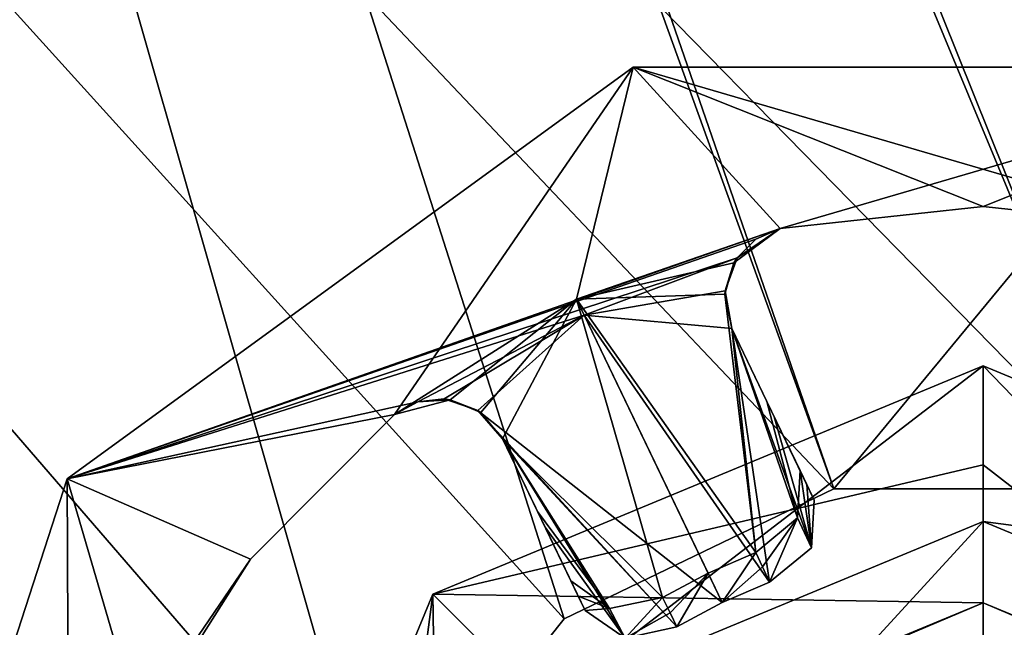
# Model space of a CAD drawing. Units: millimetres. Extents: x -375 to 375, y -1193 to 332.
# Drawn here: x -316 to -309, y -400 to -396 of the extents above; entities that cross this region are included whole.
import ezdxf

# ---------------------------------------------------------------- set-up
doc = ezdxf.new("R2010")
doc.units = ezdxf.units.MM
doc.header["$LTSCALE"] = 65.185185
for name, color, linetype in [('1', 7, 'CONTINUOUS'), ('1161', 7, 'CONTINUOUS'), ('1163', 7, 'CONTINUOUS'), ('1164', 7, 'CONTINUOUS'), ('1165', 7, 'CONTINUOUS'), ('1166', 7, 'CONTINUOUS'), ('1167', 7, 'CONTINUOUS'), ('1168', 7, 'CONTINUOUS'), ('1170', 7, 'CONTINUOUS'), ('1171', 7, 'CONTINUOUS'), ('1172', 7, 'CONTINUOUS'), ('1189', 7, 'CONTINUOUS'), ('1190', 7, 'CONTINUOUS'), ('1203', 7, 'CONTINUOUS'), ('1216', 7, 'CONTINUOUS'), ('1306', 7, 'CONTINUOUS'), ('1307', 7, 'CONTINUOUS'), ('1308', 7, 'CONTINUOUS'), ('1311', 7, 'CONTINUOUS'), ('1312', 7, 'CONTINUOUS'), ('1313', 7, 'CONTINUOUS'), ('1314', 7, 'CONTINUOUS'), ('2', 7, 'CONTINUOUS'), ('20', 7, 'CONTINUOUS'), ('792', 7, 'CONTINUOUS'), ('814', 7, 'CONTINUOUS')]:
    doc.layers.add(name, color=color, linetype=linetype)

msp = doc.modelspace()

# ---------------------------------------------------------------- linework, layer by layer
at = {"layer": '1', "color": 244, "linetype": 'Continuous', "true_color": 0xa71325}
for points in [[(-372, -334, 300.5), (-329.7783, -346.8959, 300.5), (-307.946, -399.3688, 300.5), (-372, -334, 300.5)], [(-327.946, -449.3688, 300.5), (-372, -334, 300.5), (-311.9597, -407.7132, 300.5), (-327.946, -449.3688, 300.5)], [(-313.75, -404, 300.5), (-372, -334, 300.5), (-313.2799, -401.9422, 300.5), (-313.75, -404, 300.5)], [(-372, -334, 300.5), (-313.75, -404, 300.5), (-313.2799, -406.0578, 300.5), (-372, -334, 300.5)], [(-313.2799, -401.9422, 300.5), (-372, -334, 300.5), (-311.9597, -400.2868, 300.5), (-313.2799, -401.9422, 300.5)], [(-311.9597, -400.2868, 300.5), (-372, -334, 300.5), (-310.054, -399.3688, 300.5), (-311.9597, -400.2868, 300.5)], [(-310.054, -399.3688, 300.5), (-372, -334, 300.5), (-307.946, -399.3688, 300.5), (-310.054, -399.3688, 300.5)], [(-311.9597, -407.7132, 300.5), (-372, -334, 300.5), (-313.2799, -406.0578, 300.5), (-311.9597, -407.7132, 300.5)], [(-326.1054, -343.2152, 300.5), (-256, -334, 300.5), (-304.7201, -401.9422, 300.5), (-326.1054, -343.2152, 300.5)], [(-326, -344, 300.5), (-326.1054, -343.2152, 300.5), (-304.7201, -401.9422, 300.5), (-326, -344, 300.5)], [(-326.1054, -344.7848, 300.5), (-326, -344, 300.5), (-304.7201, -401.9422, 300.5), (-326.1054, -344.7848, 300.5)], [(-326.4019, -345.4974, 300.5), (-326.1054, -344.7848, 300.5), (-304.7201, -401.9422, 300.5), (-326.4019, -345.4974, 300.5)], [(-326.8787, -346.1213, 300.5), (-326.4019, -345.4974, 300.5), (-304.7201, -401.9422, 300.5), (-326.8787, -346.1213, 300.5)], [(-327.5026, -346.5981, 300.5), (-326.8787, -346.1213, 300.5), (-304.7201, -401.9422, 300.5), (-327.5026, -346.5981, 300.5)], [(-328.2217, -346.8959, 300.5), (-327.5026, -346.5981, 300.5), (-304.7201, -401.9422, 300.5), (-328.2217, -346.8959, 300.5)], [(-329.7783, -346.8959, 300.5), (-329, -347, 300.5), (-307.946, -399.3688, 300.5), (-329.7783, -346.8959, 300.5)], [(-329, -347, 300.5), (-328.2217, -346.8959, 300.5), (-304.7201, -401.9422, 300.5), (-329, -347, 300.5)], [(-307.946, -399.3688, 300.5), (-329, -347, 300.5), (-306.0403, -400.2868, 300.5), (-307.946, -399.3688, 300.5)], [(-306.0403, -400.2868, 300.5), (-329, -347, 300.5), (-304.7201, -401.9422, 300.5), (-306.0403, -400.2868, 300.5)]]:
    msp.add_3dface(points, dxfattribs=at)
at = {"layer": '1161', "color": 7, "linetype": 'Continuous'}
for points in [[(-311.4721, -396.3915, 300.1), (-313.1606, -398.843, 300.1), (-315.4721, -399.2977, 300.1), (-311.4721, -396.3915, 300.1)], [(-311.8733, -398.0293, 300.1), (-313.1606, -398.843, 300.1), (-311.4721, -396.3915, 300.1), (-311.8733, -398.0293, 300.1)], [(-310.4346, -397.531, 300.1), (-311.8733, -398.0293, 300.1), (-311.4721, -396.3915, 300.1), (-310.4346, -397.531, 300.1)], [(-310.4346, -397.531, 300.1), (-311.4721, -396.3915, 300.1), (-309, -397.3739, 300.1), (-310.4346, -397.531, 300.1)], [(-306.5279, -396.3915, 300.1), (-307.5654, -397.531, 300.1), (-311.4721, -396.3915, 300.1), (-306.5279, -396.3915, 300.1)], [(-311.4721, -396.3915, 300.1), (-307.5654, -397.531, 300.1), (-309, -397.3739, 300.1), (-311.4721, -396.3915, 300.1)], [(-315.4721, -399.2977, 300.1), (-313.1606, -398.843, 300.1), (-314.1784, -399.8661, 300.1), (-315.4721, -399.2977, 300.1)], [(-315.4588, -402.5205, 300.1), (-317, -404, 300.1), (-315.4721, -399.2977, 300.1), (-315.4588, -402.5205, 300.1)], [(-314.9506, -401.0853, 300.1), (-315.4588, -402.5205, 300.1), (-315.4721, -399.2977, 300.1), (-314.9506, -401.0853, 300.1)], [(-314.9506, -401.0853, 300.1), (-315.4721, -399.2977, 300.1), (-314.1784, -399.8661, 300.1), (-314.9506, -401.0853, 300.1)]]:
    msp.add_3dface(points, dxfattribs=at)
at = {"layer": '1163', "color": 7, "linetype": 'Continuous'}
for points in [[(-311.4721, -396.3915, 300.5), (-315.4721, -399.2977, 300.5), (-310.4346, -397.531, 300.5), (-311.4721, -396.3915, 300.5)], [(-306.5279, -396.3915, 300.5), (-311.4721, -396.3915, 300.5), (-310.4346, -397.531, 300.5), (-306.5279, -396.3915, 300.5)], [(-309, -397.3739, 300.5), (-306.5279, -396.3915, 300.5), (-310.4346, -397.531, 300.5), (-309, -397.3739, 300.5)], [(-307.5654, -397.531, 300.5), (-306.5279, -396.3915, 300.5), (-309, -397.3739, 300.5), (-307.5654, -397.531, 300.5)], [(-310.4346, -397.531, 300.5), (-315.4721, -399.2977, 300.5), (-310.6064, -397.605, 300.5), (-310.4346, -397.531, 300.5)], [(-315.4721, -399.2977, 300.5), (-310.7391, -397.737, 300.5), (-310.6064, -397.605, 300.5), (-315.4721, -399.2977, 300.5)], [(-311.8187, -398.143, 300.5), (-310.7391, -397.737, 300.5), (-315.4721, -399.2977, 300.5), (-311.8187, -398.143, 300.5)], [(-311.8187, -398.143, 300.5), (-315.4721, -399.2977, 300.5), (-312.9956, -398.7549, 300.5), (-311.8187, -398.143, 300.5)], [(-312.8097, -398.7335, 300.5), (-311.8187, -398.143, 300.5), (-312.9956, -398.7549, 300.5), (-312.8097, -398.7335, 300.5)], [(-312.9956, -398.7549, 300.5), (-315.4721, -399.2977, 300.5), (-313.1606, -398.843, 300.5), (-312.9956, -398.7549, 300.5)], [(-313.1606, -398.843, 300.5), (-315.4721, -399.2977, 300.5), (-314.1784, -399.8661, 300.5), (-313.1606, -398.843, 300.5)], [(-315.4721, -399.2977, 300.5), (-317, -404, 300.5), (-314.1784, -399.8661, 300.5), (-315.4721, -399.2977, 300.5)], [(-317, -404, 300.5), (-314.9506, -401.0853, 300.5), (-314.1784, -399.8661, 300.5), (-317, -404, 300.5)]]:
    msp.add_3dface(points, dxfattribs=at)
at = {"layer": '1164', "color": 7, "linetype": 'Continuous'}
for points in [[(-311.4721, -396.3915, 300.1), (-315.4721, -399.2977, 300.1), (-311.4721, -396.3915, 300.5), (-311.4721, -396.3915, 300.1)], [(-315.4721, -399.2977, 300.1), (-315.4721, -399.2977, 300.5), (-311.4721, -396.3915, 300.5), (-315.4721, -399.2977, 300.1)], [(-306.5279, -396.3915, 300.1), (-311.4721, -396.3915, 300.1), (-306.5279, -396.3915, 300.5), (-306.5279, -396.3915, 300.1)], [(-311.4721, -396.3915, 300.1), (-311.4721, -396.3915, 300.5), (-306.5279, -396.3915, 300.5), (-311.4721, -396.3915, 300.1)], [(-315.4721, -399.2977, 300.1), (-317, -404, 300.1), (-315.4721, -399.2977, 300.5), (-315.4721, -399.2977, 300.1)], [(-317, -404, 300.1), (-317, -404, 300.5), (-315.4721, -399.2977, 300.5), (-317, -404, 300.1)]]:
    msp.add_3dface(points, dxfattribs=at)
at = {"layer": '1165', "color": 7, "linetype": 'Continuous'}
for points in [[(-310.7391, -397.737, 300.5), (-311.8187, -398.143, 300.5), (-310.8239, -397.97, 300.3598), (-310.7391, -397.737, 300.5)], [(-310.8239, -397.97, 300.3598), (-311.8187, -398.143, 300.5), (-310.7768, -398.2361, 300.172), (-310.8239, -397.97, 300.3598)], [(-312.8097, -398.7335, 300.5), (-312.5706, -398.8153, 300.3567), (-311.8187, -398.143, 300.5), (-312.8097, -398.7335, 300.5)], [(-312.5706, -398.8153, 300.3567), (-310.8431, -400.1704, 298.9245), (-311.8187, -398.143, 300.5), (-312.5706, -398.8153, 300.3567)], [(-310.8431, -400.1704, 298.9245), (-310.5085, -400.0267, 298.9245), (-311.8187, -398.143, 300.5), (-310.8431, -400.1704, 298.9245)], [(-311.8187, -398.143, 300.5), (-310.5085, -400.0267, 298.9245), (-310.7768, -398.2361, 300.172), (-311.8187, -398.143, 300.5)], [(-310.7768, -398.2361, 300.172), (-310.5085, -400.0267, 298.9245), (-310.2132, -399.785, 299.0199), (-310.7768, -398.2361, 300.172)], [(-310.4759, -398.861, 299.6925), (-310.7768, -398.2361, 300.172), (-310.2132, -399.785, 299.0199), (-310.4759, -398.861, 299.6925)], [(-311.1641, -400.3422, 298.9245), (-310.8431, -400.1704, 298.9245), (-312.5706, -398.8153, 300.3567), (-311.1641, -400.3422, 298.9245)], [(-312.3961, -399.0154, 300.172), (-311.1641, -400.3422, 298.9245), (-312.5706, -398.8153, 300.3567), (-312.3961, -399.0154, 300.172)], [(-310.1934, -399.4476, 299.244), (-310.4759, -398.861, 299.6925), (-310.2132, -399.785, 299.0199), (-310.1934, -399.4476, 299.244)], [(-311.5286, -400.4234, 299.0157), (-311.1641, -400.3422, 298.9245), (-312.3961, -399.0154, 300.172), (-311.5286, -400.4234, 299.0157)], [(-312.0957, -399.6399, 299.6929), (-311.5286, -400.4234, 299.0157), (-312.3961, -399.0154, 300.172), (-312.0957, -399.6399, 299.6929)], [(-311.8133, -400.2272, 299.244), (-311.5286, -400.4234, 299.0157), (-312.0957, -399.6399, 299.6929), (-311.8133, -400.2272, 299.244)]]:
    msp.add_3dface(points, dxfattribs=at)
at = {"layer": '1166', "color": 7, "linetype": 'Continuous'}
for points in [[(-310.6068, -399.8187, 298.5969), (-310.8431, -400.1704, 298.9245), (-310.9425, -399.9637, 298.5969), (-310.6068, -399.8187, 298.5969)], [(-310.8431, -400.1704, 298.9245), (-310.6068, -399.8187, 298.5969), (-310.5599, -399.918, 298.7532), (-310.8431, -400.1704, 298.9245)], [(-310.5085, -400.0267, 298.9245), (-310.8431, -400.1704, 298.9245), (-310.5599, -399.918, 298.7532), (-310.5085, -400.0267, 298.9245)], [(-311.2653, -400.1356, 298.5969), (-310.9425, -399.9637, 298.5969), (-311.2125, -400.2433, 298.7677), (-311.2653, -400.1356, 298.5969)], [(-310.9425, -399.9637, 298.5969), (-311.1641, -400.3422, 298.9245), (-311.2125, -400.2433, 298.7677), (-310.9425, -399.9637, 298.5969)], [(-310.8431, -400.1704, 298.9245), (-311.1641, -400.3422, 298.9245), (-310.9425, -399.9637, 298.5969), (-310.8431, -400.1704, 298.9245)]]:
    msp.add_3dface(points, dxfattribs=at)
at = {"layer": '1167', "color": 7, "linetype": 'Continuous'}
for points in [[(-310.4346, -397.531, 300.1), (-310.7616, -397.7731, 299.9916), (-311.8733, -398.0293, 300.1), (-310.4346, -397.531, 300.1)], [(-310.7616, -397.7731, 299.9916), (-310.8257, -397.9937, 299.856), (-311.8733, -398.0293, 300.1), (-310.7616, -397.7731, 299.9916)], [(-310.8257, -397.9937, 299.856), (-310.6068, -399.8187, 298.5969), (-311.8733, -398.0293, 300.1), (-310.8257, -397.9937, 299.856)], [(-310.7768, -398.2361, 299.6837), (-310.6068, -399.8187, 298.5969), (-310.8257, -397.9937, 299.856), (-310.7768, -398.2361, 299.6837)], [(-313.1606, -398.843, 300.1), (-311.8733, -398.0293, 300.1), (-312.7657, -398.7387, 299.9907), (-313.1606, -398.843, 300.1)], [(-312.7657, -398.7387, 299.9907), (-311.8733, -398.0293, 300.1), (-312.5508, -398.8291, 299.8526), (-312.7657, -398.7387, 299.9907)], [(-312.5508, -398.8291, 299.8526), (-311.8733, -398.0293, 300.1), (-312.3961, -399.0154, 299.6837), (-312.5508, -398.8291, 299.8526)], [(-311.8733, -398.0293, 300.1), (-311.2653, -400.1356, 298.5969), (-312.3961, -399.0154, 299.6837), (-311.8733, -398.0293, 300.1)], [(-310.6068, -399.8187, 298.5969), (-310.9425, -399.9637, 298.5969), (-311.8733, -398.0293, 300.1), (-310.6068, -399.8187, 298.5969)], [(-310.9425, -399.9637, 298.5969), (-311.2653, -400.1356, 298.5969), (-311.8733, -398.0293, 300.1), (-310.9425, -399.9637, 298.5969)], [(-310.6068, -399.8187, 298.5969), (-310.7768, -398.2361, 299.6837), (-310.3115, -399.5733, 298.6931), (-310.6068, -399.8187, 298.5969)], [(-310.7768, -398.2361, 299.6837), (-310.5291, -398.7505, 299.2888), (-310.3115, -399.5733, 298.6931), (-310.7768, -398.2361, 299.6837)], [(-310.5291, -398.7505, 299.2888), (-310.2938, -399.2392, 298.9148), (-310.3115, -399.5733, 298.6931), (-310.5291, -398.7505, 299.2888)], [(-312.3961, -399.0154, 299.6837), (-311.2653, -400.1356, 298.5969), (-311.64, -400.2136, 298.6924), (-312.3961, -399.0154, 299.6837)], [(-312.1488, -399.5295, 299.2892), (-312.3961, -399.0154, 299.6837), (-311.64, -400.2136, 298.6924), (-312.1488, -399.5295, 299.2892)], [(-311.9135, -400.0187, 298.9148), (-312.1488, -399.5295, 299.2892), (-311.64, -400.2136, 298.6924), (-311.9135, -400.0187, 298.9148)]]:
    msp.add_3dface(points, dxfattribs=at)
at = {"layer": '1168', "color": 7, "linetype": 'Continuous'}
for points in [[(-310.4346, -397.531, 300.1), (-309, -397.3739, 300.1), (-310.4346, -397.531, 300.5), (-310.4346, -397.531, 300.1)], [(-309, -397.3739, 300.1), (-309, -397.3739, 300.5), (-310.4346, -397.531, 300.5), (-309, -397.3739, 300.1)], [(-309, -397.3739, 300.1), (-307.5654, -397.531, 300.1), (-309, -397.3739, 300.5), (-309, -397.3739, 300.1)], [(-307.5654, -397.531, 300.1), (-307.5654, -397.531, 300.5), (-309, -397.3739, 300.5), (-307.5654, -397.531, 300.1)]]:
    msp.add_3dface(points, dxfattribs=at)
at = {"layer": '1170', "color": 7, "linetype": 'Continuous'}
for points in [[(-310.7768, -398.2361, 300.172), (-310.4759, -398.861, 299.6925), (-310.7768, -398.2361, 299.6837), (-310.7768, -398.2361, 300.172)], [(-310.4759, -398.861, 299.6925), (-310.5291, -398.7505, 299.2888), (-310.7768, -398.2361, 299.6837), (-310.4759, -398.861, 299.6925)], [(-310.4759, -398.861, 299.6925), (-310.2938, -399.2392, 298.9148), (-310.5291, -398.7505, 299.2888), (-310.4759, -398.861, 299.6925)], [(-310.4759, -398.861, 299.6925), (-310.1934, -399.4476, 299.244), (-310.246, -399.3383, 299.0714), (-310.4759, -398.861, 299.6925)], [(-310.2938, -399.2392, 298.9148), (-310.4759, -398.861, 299.6925), (-310.246, -399.3383, 299.0714), (-310.2938, -399.2392, 298.9148)]]:
    msp.add_3dface(points, dxfattribs=at)
at = {"layer": '1171', "color": 7, "linetype": 'Continuous'}
for points in [[(-314.1784, -399.8661, 300.1), (-313.1606, -398.843, 300.1), (-314.1784, -399.8661, 300.5), (-314.1784, -399.8661, 300.1)], [(-313.1606, -398.843, 300.1), (-313.1606, -398.843, 300.5), (-314.1784, -399.8661, 300.5), (-313.1606, -398.843, 300.1)], [(-314.9506, -401.0853, 300.1), (-314.1784, -399.8661, 300.1), (-314.9506, -401.0853, 300.5), (-314.9506, -401.0853, 300.1)], [(-314.9506, -401.0853, 300.5), (-314.1784, -399.8661, 300.1), (-314.1784, -399.8661, 300.5), (-314.9506, -401.0853, 300.5)]]:
    msp.add_3dface(points, dxfattribs=at)
at = {"layer": '1172', "color": 7, "linetype": 'Continuous'}
for points in [[(-312.0957, -399.6399, 299.6929), (-312.3961, -399.0154, 300.172), (-312.1488, -399.5295, 299.2892), (-312.0957, -399.6399, 299.6929)], [(-312.3961, -399.0154, 300.172), (-312.3961, -399.0154, 299.6837), (-312.1488, -399.5295, 299.2892), (-312.3961, -399.0154, 300.172)], [(-312.0957, -399.6399, 299.6929), (-312.1488, -399.5295, 299.2892), (-311.9135, -400.0187, 298.9148), (-312.0957, -399.6399, 299.6929)], [(-311.8133, -400.2272, 299.244), (-312.0957, -399.6399, 299.6929), (-311.8615, -400.1269, 299.0858), (-311.8133, -400.2272, 299.244)], [(-312.0957, -399.6399, 299.6929), (-311.9135, -400.0187, 298.9148), (-311.8615, -400.1269, 299.0858), (-312.0957, -399.6399, 299.6929)]]:
    msp.add_3dface(points, dxfattribs=at)
at = {"layer": '1189', "color": 7, "linetype": 'Continuous'}
for points in [[(-310.2938, -399.2392, 298.9148), (-310.2132, -399.785, 299.0199), (-310.3115, -399.5733, 298.6931), (-310.2938, -399.2392, 298.9148)], [(-310.2132, -399.785, 299.0199), (-310.2938, -399.2392, 298.9148), (-310.246, -399.3383, 299.0714), (-310.2132, -399.785, 299.0199)], [(-310.1934, -399.4476, 299.244), (-310.2132, -399.785, 299.0199), (-310.246, -399.3383, 299.0714), (-310.1934, -399.4476, 299.244)], [(-310.5599, -399.918, 298.7532), (-310.6068, -399.8187, 298.5969), (-310.3115, -399.5733, 298.6931), (-310.5599, -399.918, 298.7532)], [(-310.5085, -400.0267, 298.9245), (-310.5599, -399.918, 298.7532), (-310.3115, -399.5733, 298.6931), (-310.5085, -400.0267, 298.9245)], [(-310.2132, -399.785, 299.0199), (-310.5085, -400.0267, 298.9245), (-310.3115, -399.5733, 298.6931), (-310.2132, -399.785, 299.0199)]]:
    msp.add_3dface(points, dxfattribs=at)
at = {"layer": '1190', "color": 7, "linetype": 'Continuous'}
for points in [[(-311.9135, -400.0187, 298.9148), (-311.64, -400.2136, 298.6924), (-311.8615, -400.1269, 299.0858), (-311.9135, -400.0187, 298.9148)], [(-311.64, -400.2136, 298.6924), (-311.8133, -400.2272, 299.244), (-311.8615, -400.1269, 299.0858), (-311.64, -400.2136, 298.6924)], [(-311.2653, -400.1356, 298.5969), (-311.5286, -400.4234, 299.0157), (-311.64, -400.2136, 298.6924), (-311.2653, -400.1356, 298.5969)], [(-311.5286, -400.4234, 299.0157), (-311.2653, -400.1356, 298.5969), (-311.2125, -400.2433, 298.7677), (-311.5286, -400.4234, 299.0157)], [(-311.5286, -400.4234, 299.0157), (-311.8133, -400.2272, 299.244), (-311.64, -400.2136, 298.6924), (-311.5286, -400.4234, 299.0157)], [(-311.1641, -400.3422, 298.9245), (-311.5286, -400.4234, 299.0157), (-311.2125, -400.2433, 298.7677), (-311.1641, -400.3422, 298.9245)]]:
    msp.add_3dface(points, dxfattribs=at)
at = {"layer": '1203', "color": 7, "linetype": 'Continuous'}
for points in [[(-313.1606, -398.843, 300.1), (-312.7657, -398.7387, 299.9907), (-313.1606, -398.843, 300.5), (-313.1606, -398.843, 300.1)], [(-312.7657, -398.7387, 299.9907), (-312.9956, -398.7549, 300.5), (-313.1606, -398.843, 300.5), (-312.7657, -398.7387, 299.9907)], [(-312.7657, -398.7387, 299.9907), (-312.8097, -398.7335, 300.5), (-312.9956, -398.7549, 300.5), (-312.7657, -398.7387, 299.9907)], [(-312.5706, -398.8153, 300.3567), (-312.8097, -398.7335, 300.5), (-312.7657, -398.7387, 299.9907), (-312.5706, -398.8153, 300.3567)], [(-312.5706, -398.8153, 300.3567), (-312.7657, -398.7387, 299.9907), (-312.5508, -398.8291, 299.8526), (-312.5706, -398.8153, 300.3567)], [(-312.3961, -399.0154, 300.172), (-312.5706, -398.8153, 300.3567), (-312.3961, -399.0154, 299.6837), (-312.3961, -399.0154, 300.172)], [(-312.5706, -398.8153, 300.3567), (-312.5508, -398.8291, 299.8526), (-312.3961, -399.0154, 299.6837), (-312.5706, -398.8153, 300.3567)]]:
    msp.add_3dface(points, dxfattribs=at)
at = {"layer": '1216', "color": 7, "linetype": 'Continuous'}
for points in [[(-310.7391, -397.737, 300.5), (-310.7616, -397.7731, 299.9916), (-310.4346, -397.531, 300.1), (-310.7391, -397.737, 300.5)], [(-310.7391, -397.737, 300.5), (-310.4346, -397.531, 300.1), (-310.6064, -397.605, 300.5), (-310.7391, -397.737, 300.5)], [(-310.4346, -397.531, 300.1), (-310.4346, -397.531, 300.5), (-310.6064, -397.605, 300.5), (-310.4346, -397.531, 300.1)], [(-310.8239, -397.97, 300.3598), (-310.8257, -397.9937, 299.856), (-310.7616, -397.7731, 299.9916), (-310.8239, -397.97, 300.3598)], [(-310.7391, -397.737, 300.5), (-310.8239, -397.97, 300.3598), (-310.7616, -397.7731, 299.9916), (-310.7391, -397.737, 300.5)], [(-310.8239, -397.97, 300.3598), (-310.7768, -398.2361, 300.172), (-310.8257, -397.9937, 299.856), (-310.8239, -397.97, 300.3598)], [(-310.7768, -398.2361, 300.172), (-310.7768, -398.2361, 299.6837), (-310.8257, -397.9937, 299.856), (-310.7768, -398.2361, 300.172)]]:
    msp.add_3dface(points, dxfattribs=at)
at = {"layer": '1306', "color": 7, "linetype": 'Continuous'}
for points in [[(-309, -398.5, 301.5), (-312.1113, -400.8887, 301.5), (-312.8892, -400.1111, 301.5), (-309, -398.5, 301.5)], [(-309, -399.6, 301.5), (-312.1113, -400.8887, 301.5), (-309, -398.5, 301.5), (-309, -399.6, 301.5)], [(-309, -399.6, 301.5), (-309, -398.5, 301.5), (-305.1108, -400.1111, 301.5), (-309, -399.6, 301.5)], [(-305.8887, -400.8887, 301.5), (-309, -399.6, 301.5), (-305.1108, -400.1111, 301.5), (-305.8887, -400.8887, 301.5)], [(-312.8892, -400.1111, 301.5), (-313.4, -404, 301.5), (-314.5, -404, 301.5), (-312.8892, -400.1111, 301.5)], [(-312.1113, -400.8887, 301.5), (-313.4, -404, 301.5), (-312.8892, -400.1111, 301.5), (-312.1113, -400.8887, 301.5)]]:
    msp.add_3dface(points, dxfattribs=at)
at = {"layer": '1307', "color": 7, "linetype": 'Continuous'}
for points in [[(-309, -399.6, 301.5), (-305.8887, -400.8887, 301.5), (-309, -399.6, 295.5), (-309, -399.6, 301.5)], [(-309, -399.6, 295.5), (-305.8887, -400.8887, 301.5), (-305.8887, -400.8887, 295.5), (-309, -399.6, 295.5)]]:
    msp.add_3dface(points, dxfattribs=at)
at = {"layer": '1308', "color": 7, "linetype": 'Continuous'}
for points in [[(-309, -399.6, 295.5), (-311.6413, -402.4749, 295.5), (-312.1113, -400.8887, 295.5), (-309, -399.6, 295.5)], [(-309, -399.6, 295.5), (-309, -400.95, 295.5), (-311.6413, -402.4749, 295.5), (-309, -399.6, 295.5)], [(-309, -400.95, 295.5), (-309, -399.6, 295.5), (-305.8887, -400.8887, 295.5), (-309, -400.95, 295.5)]]:
    msp.add_3dface(points, dxfattribs=at)
at = {"layer": '1311', "color": 7, "linetype": 'Continuous'}
for points in [[(-312.1113, -400.8887, 301.5), (-309, -399.6, 301.5), (-312.1113, -400.8887, 295.5), (-312.1113, -400.8887, 301.5)], [(-309, -399.6, 301.5), (-309, -399.6, 295.5), (-312.1113, -400.8887, 295.5), (-309, -399.6, 301.5)]]:
    msp.add_3dface(points, dxfattribs=at)
at = {"layer": '1312', "color": 7, "linetype": 'Continuous'}
for points in [[(-310.7751, -400.9257, 302.5), (-309, -400.1733, 302.5), (-311.7055, -401.2938, 302.5), (-310.7751, -400.9257, 302.5)], [(-310.7751, -400.9257, 302.5), (-309, -400.45, 302.5), (-309, -400.1733, 302.5), (-310.7751, -400.9257, 302.5)], [(-309, -400.45, 302.5), (-307.2249, -400.9257, 302.5), (-309, -400.1733, 302.5), (-309, -400.45, 302.5)], [(-309, -400.1733, 302.5), (-307.2249, -400.9257, 302.5), (-306.2945, -401.2938, 302.5), (-309, -400.1733, 302.5)]]:
    msp.add_3dface(points, dxfattribs=at)
at = {"layer": '1313', "color": 7, "linetype": 'Continuous'}
for points in [[(-309, -398.5, 301.5), (-312.8892, -400.1111, 301.5), (-309, -399.1986, 302.231), (-309, -398.5, 301.5)], [(-312.8892, -400.1111, 301.5), (-309, -400.1733, 302.5), (-309, -399.1986, 302.231), (-312.8892, -400.1111, 301.5)], [(-312.8267, -404, 302.5), (-312.8892, -400.1111, 301.5), (-314.5, -404, 301.5), (-312.8267, -404, 302.5)], [(-311.7055, -401.2938, 302.5), (-309, -400.1733, 302.5), (-312.8892, -400.1111, 301.5), (-311.7055, -401.2938, 302.5)], [(-312.8267, -404, 302.5), (-311.7055, -401.2938, 302.5), (-312.8892, -400.1111, 301.5), (-312.8267, -404, 302.5)]]:
    msp.add_3dface(points, dxfattribs=at)
at = {"layer": '1314', "color": 7, "linetype": 'Continuous'}
for points in [[(-309, -398.5, 301.5), (-306.2945, -401.2938, 302.5), (-305.1108, -400.1111, 301.5), (-309, -398.5, 301.5)], [(-306.2945, -401.2938, 302.5), (-309, -398.5, 301.5), (-309, -399.1986, 302.231), (-306.2945, -401.2938, 302.5)], [(-309, -400.1733, 302.5), (-306.2945, -401.2938, 302.5), (-309, -399.1986, 302.231), (-309, -400.1733, 302.5)]]:
    msp.add_3dface(points, dxfattribs=at)
at = {"layer": '2', "color": 244, "linetype": 'Continuous', "true_color": 0xa71325}
for points in [[(-256, -334, 301.5), (-330.054, -449.3688, 301.5), (-327.946, -449.3688, 301.5), (-256, -334, 301.5)], [(-330.054, -449.3688, 301.5), (-256, -334, 301.5), (-304.7201, -406.0578, 301.5), (-330.054, -449.3688, 301.5)], [(-256, -334, 301.5), (-329, -680, 301.5), (-328.2217, -680.1041, 301.5), (-256, -334, 301.5)], [(-329, -680, 301.5), (-256, -334, 301.5), (-312.4019, -455.4974, 301.5), (-329, -680, 301.5)], [(-256, -334, 301.5), (-328.2217, -346.8959, 301.5), (-310.054, -399.3688, 301.5), (-256, -334, 301.5)], [(-256, -334, 301.5), (-328.2217, -680.1041, 301.5), (-327.5026, -680.4019, 301.5), (-256, -334, 301.5)], [(-256, -334, 301.5), (-327.946, -449.3688, 301.5), (-326.0403, -450.2868, 301.5), (-256, -334, 301.5)], [(-256, -334, 301.5), (-327.5026, -680.4019, 301.5), (-326.8787, -680.8787, 301.5), (-256, -334, 301.5)], [(-256, -334, 301.5), (-326.8787, -680.8787, 301.5), (-326.4019, -681.5026, 301.5), (-256, -334, 301.5)], [(-256, -334, 301.5), (-326.4019, -681.5026, 301.5), (-326.1054, -682.2152, 301.5), (-256, -334, 301.5)], [(-256, -334, 301.5), (-326, -683, 301.5), (-326.1054, -683.7848, 301.5), (-256, -334, 301.5)], [(-326, -683, 301.5), (-256, -334, 301.5), (-326.1054, -682.2152, 301.5), (-326, -683, 301.5)], [(-256, -334, 301.5), (-326.1054, -683.7848, 301.5), (-264, -737, 301.5), (-256, -334, 301.5)], [(-256, -334, 301.5), (-326.0403, -450.2868, 301.5), (-315, -451, 301.5), (-256, -334, 301.5)], [(-256, -334, 301.5), (-315, -451, 301.5), (-314.2217, -451.1041, 301.5), (-256, -334, 301.5)], [(-256, -334, 301.5), (-314.2217, -451.1041, 301.5), (-313.5026, -451.4019, 301.5), (-256, -334, 301.5)], [(-256, -334, 301.5), (-313.5026, -451.4019, 301.5), (-312.8787, -451.8787, 301.5), (-256, -334, 301.5)], [(-256, -334, 301.5), (-312.8787, -451.8787, 301.5), (-312.4019, -452.5026, 301.5), (-256, -334, 301.5)], [(-256, -334, 301.5), (-312.1054, -454.7848, 301.5), (-312.4019, -455.4974, 301.5), (-256, -334, 301.5)], [(-256, -334, 301.5), (-312.4019, -452.5026, 301.5), (-312.1054, -453.2152, 301.5), (-256, -334, 301.5)], [(-256, -334, 301.5), (-312, -454, 301.5), (-312.1054, -454.7848, 301.5), (-256, -334, 301.5)], [(-312, -454, 301.5), (-256, -334, 301.5), (-312.1054, -453.2152, 301.5), (-312, -454, 301.5)], [(-256, -334, 301.5), (-310.054, -399.3688, 301.5), (-307.946, -399.3688, 301.5), (-256, -334, 301.5)], [(-328.2217, -346.8959, 301.5), (-329, -347, 301.5), (-310.054, -399.3688, 301.5), (-328.2217, -346.8959, 301.5)], [(-329, -347, 301.5), (-345.5981, -452.5026, 301.5), (-313.2799, -401.9422, 301.5), (-329, -347, 301.5)], [(-329, -347, 301.5), (-313.2799, -401.9422, 301.5), (-311.9597, -400.2868, 301.5), (-329, -347, 301.5)], [(-329, -347, 301.5), (-311.9597, -400.2868, 301.5), (-310.054, -399.3688, 301.5), (-329, -347, 301.5)]]:
    msp.add_3dface(points, dxfattribs=at)
at = {"layer": '20', "linetype": 'Continuous'}
for points in [[(-311.9597, -400.2868, 300.5), (-310.054, -399.3688, 300.5), (-311.9597, -400.2868, 301.5), (-311.9597, -400.2868, 300.5)], [(-311.9597, -400.2868, 301.5), (-310.054, -399.3688, 300.5), (-310.054, -399.3688, 301.5), (-311.9597, -400.2868, 301.5)], [(-310.054, -399.3688, 300.5), (-307.946, -399.3688, 300.5), (-310.054, -399.3688, 301.5), (-310.054, -399.3688, 300.5)], [(-310.054, -399.3688, 301.5), (-307.946, -399.3688, 300.5), (-307.946, -399.3688, 301.5), (-310.054, -399.3688, 301.5)], [(-313.2799, -401.9422, 300.5), (-311.9597, -400.2868, 300.5), (-313.2799, -401.9422, 301.5), (-313.2799, -401.9422, 300.5)], [(-313.2799, -401.9422, 301.5), (-311.9597, -400.2868, 300.5), (-311.9597, -400.2868, 301.5), (-313.2799, -401.9422, 301.5)]]:
    msp.add_3dface(points, dxfattribs=at)
at = {"layer": '792', "color": 253, "linetype": 'Continuous', "true_color": 0xa2afbf}
for points in [[(373.2, -1037.7, -296.5), (-373.2, -1037.7, -296.5), (373.2, -334, -296.5), (373.2, -1037.7, -296.5)], [(373.2, -334, -296.5), (-373.2, -1037.7, -296.5), (-373.2, -334, -296.5), (373.2, -334, -296.5)]]:
    msp.add_3dface(points, dxfattribs=at)
at = {"layer": '814', "color": 253, "linetype": 'Continuous', "true_color": 0xa2afbf}
for points in [[(-255.5, -334, 300.5), (-372.5, -334, 300.5), (-372.5, -1032, 300.5), (-255.5, -334, 300.5)], [(-255.5, -334, 300.5), (-372.5, -1032, 300.5), (-255.5, -633, 300.5), (-255.5, -334, 300.5)]]:
    msp.add_3dface(points, dxfattribs=at)

doc.saveas('drawing.dxf')
